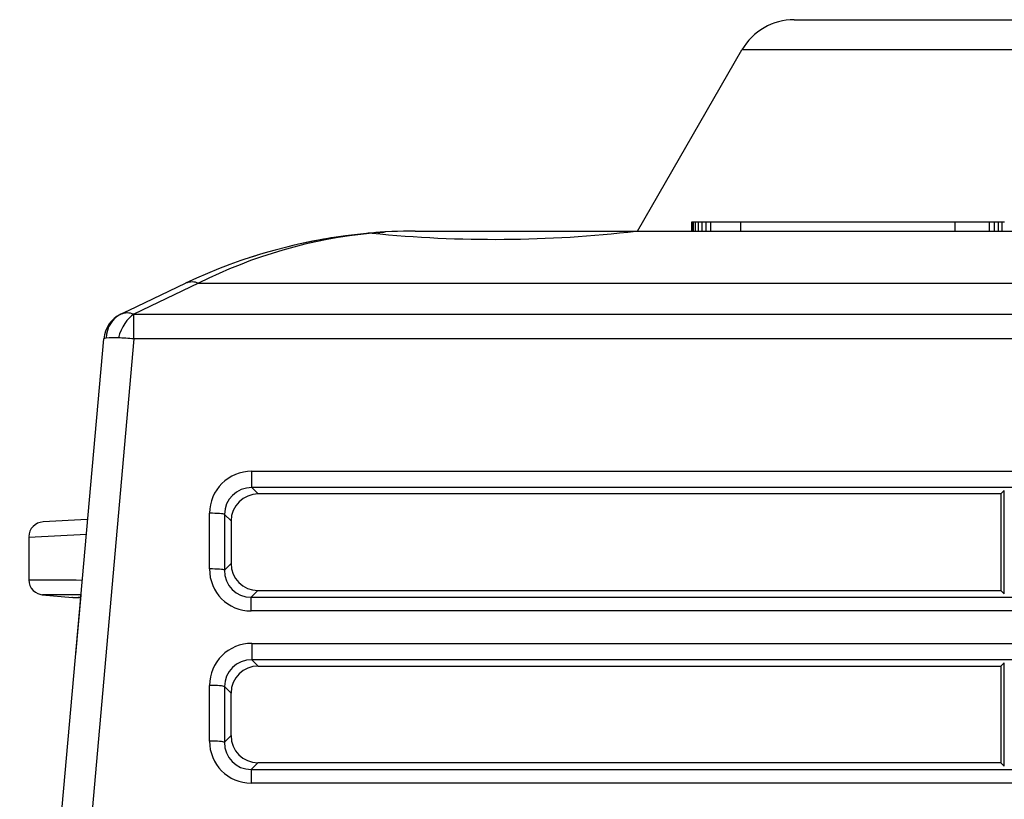
# Model space of a CAD drawing. Units: millimetres. Extents: x 268 to 3642, y 171 to 2804.
# Drawn here: x 1088 to 1120, y 2084 to 2109 of the extents above; entities that cross this region are included whole.
import ezdxf

# ---------------------------------------------------------------- set-up
doc = ezdxf.new("R2010")
doc.units = ezdxf.units.MM
doc.layers.add('commnet', color=7, linetype='Continuous')
doc.layers.add('DV17_デフォルト', color=7, linetype='Continuous')

# ---------------------------------------------------------------- blocks, each defined once
blk = doc.blocks.new('SE16')
at = {"layer": 'DV17_デフォルト', "color": 7, "linetype": 'Continuous'}
for p, q in [((1113.429, 2109.482), (1130.274, 2109.482)), ((1108.233, 2102.482), (1111.697, 2108.482)), ((1130.274, 2108.482), (1111.697, 2108.482)), ((1110.035, 2102.782), (1110.024, 2102.782)), ((1110.024, 2102.782), (1110.024, 2102.482)), ((1110.078, 2102.782), (1110.035, 2102.782)), ((1110.035, 2102.782), (1110.035, 2102.482)), ((1110.151, 2102.782), (1110.078, 2102.782)), ((1110.078, 2102.782), (1110.078, 2102.482)), ((1110.249, 2102.782), (1110.151, 2102.782)), ((1110.151, 2102.782), (1110.151, 2102.482)), ((1110.368, 2102.782), (1110.249, 2102.782)), ((1110.249, 2102.782), (1110.249, 2102.482)), ((1110.502, 2102.782), (1110.368, 2102.782)), ((1110.368, 2102.782), (1110.368, 2102.482)), ((1110.659, 2102.782), (1110.502, 2102.782)), ((1110.502, 2102.782), (1110.502, 2102.482)), ((1111.643, 2102.782), (1110.659, 2102.782)), ((1110.659, 2102.782), (1110.659, 2102.482)), ((1118.749, 2102.782), (1111.643, 2102.782)), ((1111.643, 2102.782), (1111.643, 2102.482)), ((1119.889, 2102.782), (1118.749, 2102.782)), ((1118.749, 2102.782), (1118.749, 2102.482)), ((1120.046, 2102.782), (1119.889, 2102.782)), ((1119.889, 2102.782), (1119.889, 2102.482)), ((1120.181, 2102.782), (1120.046, 2102.782)), ((1120.046, 2102.782), (1120.046, 2102.482)), ((1120.299, 2102.782), (1120.181, 2102.782)), ((1120.181, 2102.782), (1120.181, 2102.482)), ((1120.397, 2102.782), (1120.299, 2102.782)), ((1120.299, 2102.782), (1120.299, 2102.482)), ((1100.874, 2102.482), (1108.233, 2102.482)), ((1108.185, 2102.482), (1500.261, 2102.482)), ((1099.445, 2102.414), (1099.358, 2102.414)), ((1091.123, 2099.728), (1093.267, 2100.754)), ((1093.698, 2100.754), (1091.554, 2099.728)), ((1093.698, 2100.754), (1580.85, 2100.754)), ((1091.385, 2099.853), (1091.123, 2099.728)), ((1091.554, 2099.728), (1582.994, 2099.728)), ((1091.554, 2099.728), (1091.554, 2099.728)), ((1091.554, 2098.914), (1091.554, 2099.728)), ((1087.774, 2067.482), (1090.558, 2098.914)), ((1091.554, 2098.914), (1088.77, 2067.482)), ((1582.994, 2098.914), (1091.554, 2098.914)), ((1095.466, 2094.533), (1257.083, 2094.533)), ((1095.466, 2093.992), (1095.466, 2094.533)), ((1095.466, 2093.992), (1095.678, 2093.782)), ((1257.083, 2093.992), (1095.466, 2093.992)), ((1120.274, 2093.782), (1095.678, 2093.782)), ((1120.274, 2093.782), (1120.385, 2093.892)), ((1120.274, 2093.782), (1120.274, 2090.582)), ((1120.385, 2090.47), (1120.385, 2093.892)), ((1094.061, 2091.298), (1094.061, 2093.141)), ((1094.774, 2092.887), (1094.558, 2093.101)), ((1094.558, 2093.101), (1094.558, 2091.258)), ((1090.012, 2092.928), (1088.548, 2092.851)), ((1094.774, 2092.887), (1094.774, 2091.477)), ((1088.074, 2092.352), (1089.985, 2092.446)), ((1088.074, 2092.352), (1088.074, 2090.94)), ((1094.558, 2091.258), (1094.774, 2091.477)), ((1088.522, 2090.442), (1089.527, 2090.355)), ((1089.633, 2088.462), (1089.806, 2090.423)), ((1095.661, 2090.582), (1095.44, 2090.358)), ((1095.661, 2090.582), (1120.274, 2090.582)), ((1120.385, 2090.47), (1120.274, 2090.582)), ((1095.44, 2090.358), (1257.109, 2090.358)), ((1095.44, 2089.905), (1095.44, 2090.358)), ((1257.109, 2089.905), (1095.44, 2089.905)), ((1095.466, 2088.833), (1257.083, 2088.833)), ((1095.466, 2088.833), (1095.466, 2088.292)), ((1095.466, 2088.292), (1095.678, 2088.082)), ((1257.083, 2088.292), (1095.466, 2088.292)), ((1120.385, 2088.192), (1120.274, 2088.082)), ((1120.385, 2084.77), (1120.385, 2088.192)), ((1095.678, 2088.082), (1120.274, 2088.082)), ((1120.274, 2088.082), (1120.274, 2084.882)), ((1094.061, 2085.598), (1094.061, 2087.441)), ((1094.774, 2087.187), (1094.558, 2087.401)), ((1094.558, 2087.401), (1094.558, 2085.558)), ((1094.774, 2085.777), (1094.774, 2087.187)), ((1094.558, 2085.558), (1094.774, 2085.777)), ((1095.661, 2084.882), (1095.44, 2084.658)), ((1120.274, 2084.882), (1095.661, 2084.882)), ((1120.274, 2084.882), (1120.385, 2084.77)), ((1095.44, 2084.658), (1257.109, 2084.658)), ((1095.44, 2084.658), (1095.44, 2084.205)), ((1257.109, 2084.205), (1095.44, 2084.205))]:
    blk.add_line(p, q, dxfattribs=at)
for centre, radius, start, end in [((1113.429, 2107.482), 2, 90, 150), ((1100.89, 2084.97), 17.512, 90.0524, 95.1407), ((1103.505, 2142.506), 40.297, 264.2176, 276.6681), ((1100.939, 2084.581), 17.904, 94.1667, 94.5918), ((1100.876, 2085.41), 17.072, 93.267, 93.472), ((1100.926, 2084.652), 17.831, 95.0466, 115.4401), ((1100.953, 2086.416), 16.069, 95.3821, 116.8369), ((1100.918, 2084.689), 17.792, 98.4918, 103.8542), ((1100.89, 2084.97), 17.512, 98.1537, 100.0368), ((1100.939, 2084.581), 17.904, 105.9234, 108.0153), ((1093.482, 2100.257), 0.542, 66.5099, 113.4898), ((1091.554, 2098.826), 1, 115.5849, 174.9384), ((1091.338, 2099.232), 0.54, 66.4498, 113.5503), ((1090.882, 2095.875), 3.075, 86.9896, 94.4931), ((1088.574, 2092.352), 0.5, 93, 178.2577), ((1088.574, 2090.94), 0.5, 180.1101, 269.746), ((1085.03, 1332.216), 758.234, 89.638971, 89.735437)]:
    blk.add_arc(centre, radius, start, end, dxfattribs=at)
for centre, major_axis, ratio, start_param, end_param in [((1091.554, 2098.826), (-0.432, 0.902), 0.893253, 0, 1.0487), ((1091.554, 2098.826), (-0.295, -0.955), 0.52443, 3.673508, 4.747881), ((1091.554, 2098.826), (0.996, -0.088), 0.087876, 2.739679, 3.141593), ((1091.554, 2098.826), (-0.996, 0.088), 0.087825, 4.720172, 5.259131), ((1095.468, 2093.138), (1.402, -0.128), 0.990578, 1.662939, 3.232016), ((1095.468, 2093.094), (0.878, -0.246), 0.983252, 1.841987, 3.411065), ((1095.679, 2092.885), (0.901, -0.082), 0.990578, 1.662939, 3.232016), ((1094.061, 2093.096), (0.5, 0), 0.088226, 0.105131, 1.570796), ((1095.679, 2091.495), (0.495, 0.775), 0.97806, 2.149754, 3.700415), ((1095.468, 2091.326), (0.77, 1.205), 0.97806, 2.149754, 3.700415), ((1094.061, 2091.253), (0.5, 0), 0.088226, 0.105131, 1.570796), ((1095.468, 2091.282), (0.529, 0.771), 0.96114, 2.179299, 3.72996), ((1095.468, 2087.438), (1.402, -0.128), 0.990578, 1.662939, 3.232016), ((1095.468, 2087.394), (0.878, -0.246), 0.983252, 1.841987, 3.411065), ((1095.679, 2087.185), (0.901, -0.082), 0.990578, 1.662939, 3.232016), ((1094.061, 2087.396), (0.5, 0), 0.088226, 0.105131, 1.570796), ((1095.468, 2085.626), (0.77, 1.205), 0.97806, 2.149754, 3.700415), ((1094.061, 2085.553), (0.5, 0), 0.088226, 0.105131, 1.570796), ((1095.468, 2085.582), (0.529, 0.771), 0.96114, 2.179299, 3.72996), ((1095.679, 2085.795), (0.495, 0.775), 0.97806, 2.149754, 3.700415)]:
    blk.add_ellipse(centre, major_axis=major_axis, ratio=ratio, start_param=start_param, end_param=end_param, dxfattribs=at)
for points, knots in [([(1099.639, 2102.437), (1099.639, 2102.437), (1099.661, 2102.438), (1099.737, 2102.444), (1099.789, 2102.447), (1099.842, 2102.45)], [0, 0, 0, 0, 0.5, 0.5, 1, 1, 1, 1]), ([(1088.074, 2090.94), (1088.074, 2090.94), (1088.074, 2090.94), (1088.074, 2090.94), (1088.113, 2090.94), (1088.266, 2090.939), (1088.381, 2090.938), (1088.838, 2090.936), (1089.277, 2090.933), (1089.851, 2090.929)], [0, 0, 0, 0, 0.000535, 0.000535, 0.250401, 0.250401, 0.500267, 0.500267, 1, 1, 1, 1]), ([(1089.504, 2090.357), (1089.504, 2090.357), (1089.518, 2090.356), (1089.575, 2090.355), (1089.617, 2090.355), (1089.706, 2090.353), (1089.744, 2090.353), (1089.787, 2090.352)], [0, 0, 0, 0, 0.384793, 0.384793, 0.769587, 0.769587, 1, 1, 1, 1])]:
    blk.add_open_spline(points, degree=3, knots=knots, dxfattribs=at)
blk.add_open_spline([(1089.776, 2090.352), (1089.751, 2090.352), (1089.728, 2090.353), (1089.706, 2090.353)], degree=3, dxfattribs=at)

msp = doc.modelspace()

# ---------------------------------------------------------------- block references
at = {"layer": 'commnet'}
msp.add_blockref('SE16', (0, 0), dxfattribs=at)

doc.saveas('drawing.dxf')
